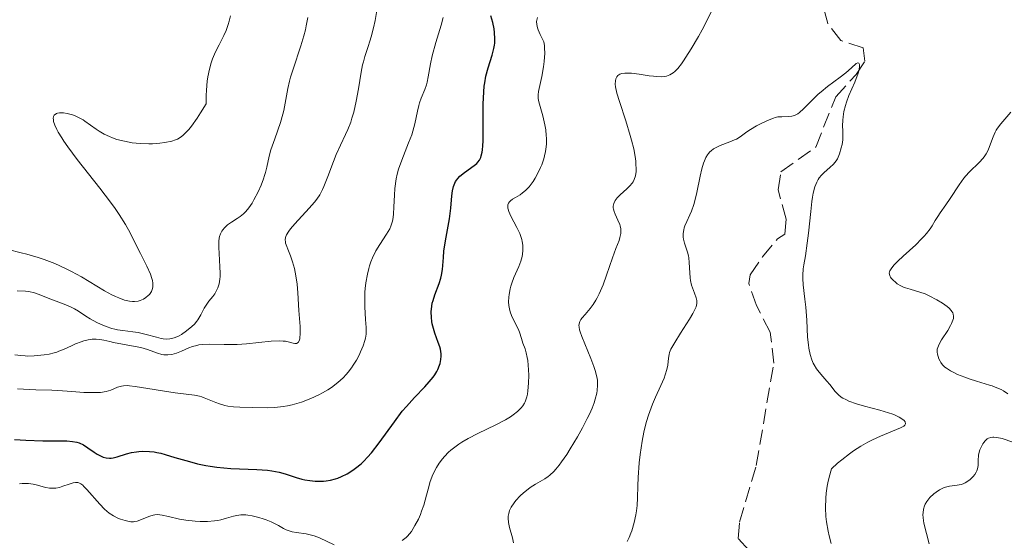
# Model space of a CAD drawing. Units: metres. Extents: x 628939 to 631599, y 4674098 to 4676460.
# Drawn here: x 630198 to 630311, y 4674234 to 4674294 of the extents above; entities that cross this region are included whole.
import ezdxf

# ---------------------------------------------------------------- set-up
doc = ezdxf.new("R2010")
doc.units = ezdxf.units.M
doc.header["$MEASUREMENT"] = 0
doc.linetypes.add('DGN Style 3', pattern=[2.435891, 1.739922, -0.695969])
for name, color, linetype, lineweight in [('Barranco lineal', 142, 'DGN Style 3', 13), ('Curva de nivel directora', 30, 'Continuous', 30), ('Curva de nivel intermedia', 30, 'Continuous', 0)]:
    doc.layers.add(name, color=color, linetype=linetype, lineweight=lineweight)

msp = doc.modelspace()

# ---------------------------------------------------------------- linework, layer by layer
at = {"layer": 'Barranco lineal', "color": 142, "linetype": 'DGN Style 3', "lineweight": 13}
msp.add_polyline3d([(630281.82, 4674233.16, 406.13), (630280.62, 4674234.5, 406.21), (630280.76, 4674236.37, 406.29), (630282.69, 4674242.88, 406.36), (630284.7, 4674254.66, 407.28), (630284.3, 4674258.22, 407.36), (630282.71, 4674261.26, 407.43), (630281.82, 4674263.8, 407.74), (630281.97, 4674264.82, 407.81), (630283.41, 4674266.87, 407.87), (630285.13, 4674268.96, 407.97), (630285.97, 4674269.49, 407.97), (630286.11, 4674271.19, 408.19), (630285.21, 4674274.58, 408.58), (630285.51, 4674276.63, 408.65), (630289.52, 4674279.5, 409.23), (630291.82, 4674285.25, 409.49), (630294.17, 4674287.84, 409.87), (630295.16, 4674289.38, 410.18), (630294.97, 4674290.92, 410.18), (630292.4, 4674291.73, 410.25), (630290.9, 4674293.7, 410.37), (630290.28, 4674295.95, 410.56)], dxfattribs=at)
at = {"layer": 'Curva de nivel directora', "color": 30, "linetype": 'Continuous', "lineweight": 30, "elevation": 425, "flags": 128}
for points in [[(630247.72, 4674273.87), (630247.8, 4674274.45), (630247.91, 4674274.94), (630247.98, 4674275.15), (630248.15, 4674275.52), (630248.29, 4674275.73), (630248.39, 4674275.87), (630248.64, 4674276.13), (630249.16, 4674276.56), (630250.29, 4674277.38), (630250.58, 4674277.62), (630250.71, 4674277.76), (630250.88, 4674277.99), (630251.03, 4674278.29), (630251.09, 4674278.48), (630251.19, 4674278.92), (630251.23, 4674279.19), (630251.28, 4674279.65), (630251.3, 4674280.2), (630251.31, 4674281.49), (630251.3, 4674283.45), (630251.31, 4674284.44), (630251.38, 4674285.85), (630251.44, 4674286.49), (630251.5, 4674286.89), (630251.63, 4674287.63), (630251.87, 4674288.59), (630252.33, 4674290.04), (630252.54, 4674290.81), (630252.62, 4674291.21), (630252.65, 4674291.45), (630252.67, 4674291.92), (630252.63, 4674292.68), (630252.57, 4674293.1), (630252.42, 4674293.8), (630252.2, 4674294.59)], [(630197.47, 4674245.87), (630198.77, 4674245.79), (630200.71, 4674245.73), (630203.1, 4674245.73), (630203.49, 4674245.71), (630204.14, 4674245.66), (630204.63, 4674245.57), (630204.9, 4674245.48), (630205.38, 4674245.26), (630205.91, 4674244.93), (630206.62, 4674244.43), (630206.97, 4674244.2), (630207.42, 4674243.95), (630207.64, 4674243.85), (630208, 4674243.76), (630208.38, 4674243.73), (630208.59, 4674243.74), (630208.8, 4674243.77), (630209.28, 4674243.89), (630210.34, 4674244.21), (630210.92, 4674244.37), (630211.47, 4674244.47), (630211.76, 4674244.51), (630212.21, 4674244.54), (630212.96, 4674244.51), (630213.51, 4674244.44), (630213.81, 4674244.39), (630214.28, 4674244.29), (630214.78, 4674244.16), (630215.89, 4674243.82), (630217.57, 4674243.33), (630218.49, 4674243.09), (630219.45, 4674242.88), (630219.96, 4674242.8), (630220.73, 4674242.69), (630222.31, 4674242.55), (630225.3, 4674242.41), (630226.52, 4674242.33), (630227.03, 4674242.27), (630227.87, 4674242.12), (630228.56, 4674241.92), (630229.38, 4674241.64), (630229.82, 4674241.5), (630230.48, 4674241.32), (630230.84, 4674241.24), (630231.41, 4674241.14), (630232.01, 4674241.09), (630232.32, 4674241.07), (630232.95, 4674241.09), (630233.27, 4674241.12), (630233.76, 4674241.2), (630234.33, 4674241.35), (630234.62, 4674241.44), (630235.05, 4674241.61), (630235.7, 4674241.94), (630236.34, 4674242.34), (630236.65, 4674242.56), (630237.28, 4674243.08), (630237.59, 4674243.37), (630238.04, 4674243.84), (630238.49, 4674244.35), (630239.37, 4674245.48), (630241.12, 4674247.92), (630242.02, 4674249.11), (630242.49, 4674249.67), (630243.43, 4674250.7), (630244.6, 4674251.94), (630245.12, 4674252.51), (630245.56, 4674253.05), (630245.75, 4674253.31), (630245.98, 4674253.68), (630246.11, 4674253.93), (630246.31, 4674254.4), (630246.37, 4674254.62), (630246.46, 4674255.06), (630246.48, 4674255.47), (630246.47, 4674255.73), (630246.4, 4674256.24), (630246.33, 4674256.51), (630246.16, 4674257.03), (630245.77, 4674258.08), (630245.59, 4674258.64), (630245.46, 4674259.17), (630245.42, 4674259.45), (630245.37, 4674259.88), (630245.35, 4674260.54), (630245.41, 4674261.21), (630245.47, 4674261.54), (630245.55, 4674261.87), (630245.77, 4674262.52), (630246.26, 4674263.79), (630246.46, 4674264.43), (630246.53, 4674264.75), (630246.63, 4674265.4), (630246.74, 4674266.78), (630246.81, 4674267.53), (630247, 4674268.73), (630247.31, 4674270.41), (630247.45, 4674271.25), (630247.59, 4674272.45), (630247.72, 4674273.87)]]:
    msp.add_lwpolyline(points, dxfattribs=at)
at = {"layer": 'Curva de nivel intermedia', "color": 30, "linetype": 'Continuous', "lineweight": 0, "flags": 128}
for points, elevation in [([(630214.64, 4674255.61), (630215.07, 4674255.59), (630215.54, 4674255.65), (630215.8, 4674255.71), (630216.07, 4674255.8), (630216.64, 4674256.04), (630217.48, 4674256.4), (630217.93, 4674256.56), (630218.41, 4674256.69), (630218.65, 4674256.74), (630219.03, 4674256.8), (630219.82, 4674256.83), (630221.57, 4674256.78), (630222.55, 4674256.78), (630223.06, 4674256.79), (630224.11, 4674256.86), (630226.94, 4674257.16), (630227.88, 4674257.2), (630228.34, 4674257.19), (630228.6, 4674257.16), (630229.05, 4674257.06), (630229.47, 4674256.94), (630229.67, 4674256.91), (630229.85, 4674256.92), (630230.07, 4674257.04), (630230.2, 4674257.28), (630230.24, 4674257.5), (630230.28, 4674258.09), (630230.27, 4674258.85), (630230.15, 4674260.7), (630230.02, 4674262.73), (630229.93, 4674263.73), (630229.8, 4674264.68), (630229.72, 4674265.12), (630229.62, 4674265.55), (630229.4, 4674266.31), (630229.16, 4674266.99), (630228.86, 4674267.74), (630228.74, 4674268.06), (630228.62, 4674268.43), (630228.59, 4674268.6), (630228.57, 4674268.84), (630228.61, 4674269.08), (630228.64, 4674269.2), (630228.73, 4674269.4), (630229, 4674269.84), (630229.19, 4674270.09), (630229.67, 4674270.65), (630231.34, 4674272.46), (630231.94, 4674273.16), (630232.19, 4674273.49), (630232.54, 4674274.02), (630232.85, 4674274.61), (630233.01, 4674274.94), (630233.48, 4674276.11), (630234.12, 4674277.83), (630234.44, 4674278.64), (630234.91, 4674279.7), (630235.49, 4674280.92), (630235.76, 4674281.51), (630236.09, 4674282.35), (630236.24, 4674282.8), (630236.45, 4674283.52), (630236.73, 4674284.76), (630236.98, 4674286.19), (630237.3, 4674288.1), (630237.46, 4674288.93), (630237.55, 4674289.29), (630237.73, 4674289.92), (630238.11, 4674291.04), (630238.31, 4674291.67), (630238.45, 4674292.15), (630238.72, 4674293.22), (630238.9, 4674294.05), (630239.1, 4674295.2)], 435), ([(630268.87, 4674277.55), (630268.84, 4674277.87), (630268.77, 4674278.41), (630268.61, 4674279.3), (630268.37, 4674280.29), (630268.22, 4674280.82), (630267.69, 4674282.5), (630266.96, 4674284.72), (630266.68, 4674285.68), (630266.53, 4674286.4), (630266.49, 4674286.71), (630266.5, 4674287.11), (630266.54, 4674287.33), (630266.58, 4674287.43), (630266.65, 4674287.57), (630266.78, 4674287.72), (630267, 4674287.86), (630267.26, 4674287.94), (630267.58, 4674287.98), (630267.82, 4674287.99), (630268.36, 4674287.97), (630269.24, 4674287.88), (630270.39, 4674287.7), (630270.9, 4674287.63), (630271.23, 4674287.6), (630271.76, 4674287.58), (630272.17, 4674287.61), (630272.38, 4674287.66), (630272.76, 4674287.81), (630273.13, 4674288.02), (630273.33, 4674288.18), (630273.68, 4674288.53), (630274.1, 4674289.06), (630274.34, 4674289.4), (630274.61, 4674289.81), (630275.21, 4674290.77), (630276.05, 4674292.21), (630276.46, 4674292.96), (630277.01, 4674294.01), (630277.65, 4674295.36)], 415), ([(630203.15, 4674280.16), (630202.89, 4674280.54), (630202.49, 4674281.21), (630202.33, 4674281.5), (630202.1, 4674282.01), (630201.96, 4674282.43), (630201.93, 4674282.65), (630201.92, 4674282.79), (630201.96, 4674283.01), (630202.04, 4674283.16), (630202.28, 4674283.35), (630202.39, 4674283.39), (630202.64, 4674283.44), (630202.91, 4674283.44), (630203.11, 4674283.43), (630203.51, 4674283.36), (630204.13, 4674283.19), (630204.44, 4674283.08), (630204.89, 4674282.87), (630205.34, 4674282.62), (630205.56, 4674282.48), (630206.21, 4674282), (630206.84, 4674281.54), (630207.19, 4674281.31), (630207.78, 4674280.97), (630208.39, 4674280.69), (630208.72, 4674280.56), (630209.24, 4674280.38), (630210.09, 4674280.16), (630210.99, 4674279.99), (630211.46, 4674279.93), (630211.94, 4674279.89), (630212.9, 4674279.86), (630213.33, 4674279.87), (630214.15, 4674279.93), (630214.74, 4674280.01), (630215.55, 4674280.18), (630215.98, 4674280.32), (630216.19, 4674280.41), (630216.5, 4674280.58), (630216.82, 4674280.81), (630216.98, 4674280.96), (630217.32, 4674281.31), (630217.51, 4674281.52), (630217.8, 4674281.89), (630218.47, 4674282.83), (630218.85, 4674283.42), (630219.49, 4674284.47), (630219.49, 4674285.43), (630219.52, 4674286.02), (630219.61, 4674287.08), (630219.68, 4674287.56), (630219.86, 4674288.43), (630220.07, 4674289.18), (630220.22, 4674289.64), (630220.57, 4674290.44), (630220.97, 4674291.25), (630221.51, 4674292.32), (630221.77, 4674292.91), (630222.02, 4674293.58), (630222.14, 4674293.95), (630222.3, 4674294.57)], 445), ([(630223.05, 4674271.29), (630223.38, 4674271.51), (630223.79, 4674271.82), (630223.98, 4674272), (630224.28, 4674272.34), (630224.59, 4674272.77), (630224.76, 4674273.03), (630224.98, 4674273.43), (630225.45, 4674274.35), (630225.79, 4674275.11), (630226.07, 4674275.85), (630226.2, 4674276.21), (630226.3, 4674276.55), (630226.46, 4674277.18), (630226.74, 4674278.45), (630226.93, 4674279.18), (630227.36, 4674280.45), (630228.01, 4674282.33), (630228.29, 4674283.26), (630228.4, 4674283.7), (630228.58, 4674284.55), (630228.88, 4674286.21), (630229.07, 4674287.08), (630229.19, 4674287.53), (630229.47, 4674288.46), (630230.38, 4674291.15), (630230.71, 4674292.27), (630230.89, 4674292.97), (630230.99, 4674293.43), (630231.18, 4674294.4)], 440), ([(630237.86, 4674258), (630237.88, 4674258.24), (630237.88, 4674258.75), (630237.81, 4674259.66), (630237.71, 4674261.14), (630237.7, 4674261.99), (630237.73, 4674262.82), (630237.76, 4674263.24), (630237.84, 4674263.9), (630238.01, 4674264.88), (630238.17, 4674265.53), (630238.26, 4674265.84), (630238.42, 4674266.3), (630238.6, 4674266.74), (630239, 4674267.56), (630239.43, 4674268.3), (630240.22, 4674269.49), (630240.59, 4674270.1), (630240.72, 4674270.39), (630240.87, 4674270.86), (630240.92, 4674271.13), (630241, 4674271.79), (630241.04, 4674272.63), (630241.11, 4674273.98), (630241.18, 4674274.71), (630241.33, 4674275.83), (630241.45, 4674276.39), (630241.59, 4674276.94), (630241.95, 4674278), (630242.75, 4674279.97), (630243.1, 4674280.88), (630243.24, 4674281.32), (630243.46, 4674282.15), (630243.76, 4674283.63), (630243.91, 4674284.27), (630244, 4674284.56), (630244.2, 4674285.1), (630244.61, 4674286.11), (630244.79, 4674286.65), (630244.87, 4674286.94), (630245, 4674287.57), (630245.27, 4674289.08), (630245.47, 4674289.98), (630245.88, 4674291.5), (630246.47, 4674293.52), (630246.71, 4674294.37)], 430), ([(630254.5, 4674263.51), (630254.6, 4674263.83), (630254.85, 4674264.48), (630255.4, 4674265.76), (630255.63, 4674266.38), (630255.78, 4674266.92), (630255.84, 4674267.19), (630255.88, 4674267.6), (630255.88, 4674268.01), (630255.87, 4674268.22), (630255.8, 4674268.65), (630255.75, 4674268.87), (630255.65, 4674269.2), (630255.52, 4674269.54), (630255.19, 4674270.24), (630254.49, 4674271.55), (630254.25, 4674272.1), (630254.18, 4674272.34), (630254.15, 4674272.48), (630254.14, 4674272.73), (630254.15, 4674272.85), (630254.22, 4674273.04), (630254.34, 4674273.21), (630254.44, 4674273.31), (630254.68, 4674273.5), (630255.02, 4674273.69), (630255.55, 4674274), (630255.85, 4674274.22), (630256.17, 4674274.49), (630256.34, 4674274.65), (630256.59, 4674274.93), (630257.05, 4674275.55), (630257.28, 4674275.91), (630257.61, 4674276.5), (630257.91, 4674277.13), (630258.04, 4674277.46), (630258.28, 4674278.14), (630258.37, 4674278.48), (630258.48, 4674279), (630258.55, 4674279.52), (630258.58, 4674279.85), (630258.58, 4674280.52), (630258.56, 4674280.84), (630258.5, 4674281.46), (630258.4, 4674282.05), (630258.16, 4674283.08), (630257.7, 4674284.68), (630257.63, 4674285.09), (630257.62, 4674285.28), (630257.62, 4674285.48), (630257.67, 4674285.89), (630258.05, 4674287.59), (630258.24, 4674288.71), (630258.32, 4674289.33), (630258.38, 4674290.27), (630258.37, 4674290.88), (630258.35, 4674291.17), (630258.29, 4674291.59), (630258.01, 4674292.13), (630257.85, 4674292.45), (630257.63, 4674292.99), (630257.55, 4674293.22), (630257.46, 4674293.6), (630257.44, 4674293.91), (630257.46, 4674294.08), (630257.55, 4674294.37)], 420), ([(630280.18, 4674280.31), (630280.41, 4674280.42), (630280.83, 4674280.68), (630281.59, 4674281.23), (630282.01, 4674281.52), (630282.73, 4674281.95), (630283.24, 4674282.21), (630284.17, 4674282.64), (630284.66, 4674282.83), (630284.87, 4674282.89), (630285.16, 4674282.95), (630285.62, 4674282.98), (630286.37, 4674282.99), (630286.79, 4674283.05), (630287.08, 4674283.14), (630287.22, 4674283.2), (630287.45, 4674283.32), (630287.67, 4674283.48), (630288.13, 4674283.89), (630289.18, 4674284.96), (630289.81, 4674285.56), (630290.15, 4674285.86), (630290.89, 4674286.45), (630292.34, 4674287.54), (630292.96, 4674288.02), (630293.64, 4674288.61), (630294.18, 4674289.1), (630294.35, 4674289.18), (630294.46, 4674289.15), (630294.55, 4674288.97), (630294.56, 4674288.68), (630294.47, 4674288.24), (630294.39, 4674287.97), (630294, 4674286.97), (630293.33, 4674285.41), (630293.04, 4674284.64), (630292.93, 4674284.27), (630292.76, 4674283.59), (630292.66, 4674282.97), (630292.62, 4674282.6), (630292.6, 4674281.95), (630292.62, 4674281.34), (630292.64, 4674280.65), (630292.63, 4674280.31), (630292.54, 4674279.78), (630292.46, 4674279.41), (630292.24, 4674278.72), (630292.09, 4674278.33), (630292.01, 4674278.15), (630291.85, 4674277.9), (630291.55, 4674277.53), (630291.13, 4674277.15), (630290.48, 4674276.58), (630290.17, 4674276.26), (630289.92, 4674275.95), (630289.8, 4674275.78), (630289.64, 4674275.47), (630289.42, 4674274.91), (630289.23, 4674274.18), (630289.15, 4674273.73), (630289.08, 4674273.23), (630288.94, 4674272.08), (630288.69, 4674269.58), (630288.55, 4674268.43), (630288.33, 4674267), (630288.15, 4674265.96), (630288.08, 4674265.48), (630288.03, 4674264.77), (630288.03, 4674264.4), (630288.08, 4674263.65), (630288.28, 4674261.99), (630288.38, 4674261.08), (630288.48, 4674259.6), (630288.59, 4674257.64), (630288.68, 4674256.76), (630288.73, 4674256.36), (630288.88, 4674255.65), (630289.07, 4674255.03), (630289.23, 4674254.66), (630289.34, 4674254.44), (630289.59, 4674254.01), (630289.75, 4674253.79), (630290.09, 4674253.37), (630290.8, 4674252.59), (630291.13, 4674252.21), (630291.75, 4674251.4), (630292.14, 4674251.01), (630292.46, 4674250.75), (630292.65, 4674250.63), (630292.97, 4674250.46), (630293.34, 4674250.29), (630294.2, 4674249.98), (630295.13, 4674249.7), (630296.9, 4674249.24), (630297.88, 4674248.95), (630298.37, 4674248.78), (630298.65, 4674248.67), (630299.12, 4674248.43), (630299.53, 4674248.17), (630299.69, 4674248.04), (630299.8, 4674247.9)], 410), ([(630311.94, 4674283.49), (630310.78, 4674282.15), (630310.42, 4674281.68), (630310.26, 4674281.44), (630310.12, 4674281.19), (630309.89, 4674280.68), (630309.38, 4674279.25), (630309.3, 4674279.05), (630309.11, 4674278.7), (630308.89, 4674278.37), (630308.72, 4674278.16), (630308.33, 4674277.74), (630307.16, 4674276.61), (630306.75, 4674276.17), (630306.55, 4674275.93), (630305.99, 4674275.16), (630304.98, 4674273.57), (630304.47, 4674272.84), (630303.82, 4674271.94), (630303.53, 4674271.5), (630303.26, 4674271.05)], 415), ([(630267.85, 4674234.16), (630268.07, 4674234.59), (630268.28, 4674235.09), (630268.38, 4674235.37), (630268.65, 4674236.32), (630268.85, 4674237.22), (630268.92, 4674237.67), (630269, 4674238.3), (630269.05, 4674239.17), (630269.07, 4674240.54), (630269.11, 4674241.5), (630269.25, 4674243.19), (630269.36, 4674244.16), (630269.59, 4674245.68), (630269.78, 4674246.71), (630269.9, 4674247.21), (630270.09, 4674247.95), (630270.3, 4674248.65), (630270.45, 4674249.1), (630270.78, 4674249.94), (630271.11, 4674250.73), (630271.73, 4674252.09), (630272.1, 4674252.93), (630272.24, 4674253.3), (630272.42, 4674253.92), (630272.52, 4674254.43), (630272.6, 4674255.21), (630272.67, 4674255.64), (630272.73, 4674255.87), (630272.89, 4674256.26), (630273.32, 4674257.03), (630274, 4674258.11), (630275, 4674259.69), (630275.41, 4674260.37), (630275.68, 4674260.91), (630275.77, 4674261.13), (630275.86, 4674261.5), (630275.87, 4674261.72), (630275.85, 4674261.86), (630275.78, 4674262.15), (630275.58, 4674262.71), (630275.36, 4674263.3), (630275.26, 4674263.62), (630275.14, 4674264.16), (630275.1, 4674264.45), (630275.05, 4674265.05), (630274.98, 4674266.24), (630274.93, 4674266.76), (630274.9, 4674266.99), (630274.8, 4674267.4), (630274.44, 4674268.43), (630274.33, 4674268.9), (630274.3, 4674269.15), (630274.3, 4674269.55), (630274.36, 4674269.98), (630274.42, 4674270.21), (630274.5, 4674270.44), (630274.71, 4674270.94), (630275.06, 4674271.7), (630275.25, 4674272.14), (630275.51, 4674272.9), (630275.63, 4674273.33), (630275.85, 4674274.25), (630276.24, 4674276.14), (630276.44, 4674276.99), (630276.63, 4674277.63), (630276.73, 4674277.91), (630276.9, 4674278.28), (630277.09, 4674278.6), (630277.2, 4674278.75), (630277.37, 4674278.94), (630277.5, 4674279.06), (630277.78, 4674279.28), (630278.02, 4674279.42), (630278.54, 4674279.67), (630279.67, 4674280.09), (630280.18, 4674280.31)], 410), ([(630196.75, 4674267.73), (630198.23, 4674267.35), (630198.9, 4674267.18), (630200.17, 4674266.81), (630200.87, 4674266.58), (630202.09, 4674266.1), (630203.34, 4674265.53), (630204.02, 4674265.19), (630205.16, 4674264.56), (630207.82, 4674262.98), (630208.67, 4674262.51), (630209.07, 4674262.32), (630209.44, 4674262.15), (630210.1, 4674261.9), (630210.68, 4674261.77), (630211.03, 4674261.74), (630211.25, 4674261.74), (630211.67, 4674261.79), (630211.89, 4674261.85), (630212.3, 4674262.02), (630212.55, 4674262.18), (630212.84, 4674262.41), (630212.96, 4674262.55), (630213.19, 4674262.88), (630213.29, 4674263.11), (630213.32, 4674263.24), (630213.36, 4674263.43), (630213.37, 4674263.71), (630213.36, 4674263.85), (630213.31, 4674264.17), (630213.25, 4674264.39), (630213.08, 4674264.87), (630212.66, 4674265.81), (630211.93, 4674267.24), (630211.55, 4674268), (630210.77, 4674269.62), (630210.24, 4674270.6), (630209.51, 4674271.75), (630209.05, 4674272.42), (630208.51, 4674273.15), (630207.29, 4674274.75), (630204.68, 4674278.06), (630203.59, 4674279.53), (630203.15, 4674280.16)], 445), ([(630254.81, 4674233.98), (630254.67, 4674234.57), (630254.34, 4674235.77), (630254.23, 4674236.34), (630254.19, 4674236.82), (630254.2, 4674237.04), (630254.25, 4674237.37), (630254.35, 4674237.69), (630254.41, 4674237.86), (630254.53, 4674238.1), (630254.86, 4674238.6), (630255.08, 4674238.86), (630255.57, 4674239.38), (630255.94, 4674239.73), (630256.47, 4674240.16), (630256.73, 4674240.36), (630257.31, 4674240.75), (630258.4, 4674241.35), (630258.79, 4674241.62), (630258.99, 4674241.79), (630259.43, 4674242.21), (630259.66, 4674242.47), (630260.05, 4674242.93), (630260.32, 4674243.3), (630260.91, 4674244.15), (630261.32, 4674244.79), (630262.15, 4674246.16), (630262.74, 4674247.23), (630263.27, 4674248.27), (630263.51, 4674248.77), (630263.82, 4674249.47), (630264.06, 4674250.1), (630264.19, 4674250.49), (630264.37, 4674251.2), (630264.42, 4674251.52), (630264.46, 4674252.13), (630264.43, 4674252.7), (630264.37, 4674253.07), (630264.17, 4674253.82), (630264.03, 4674254.27), (630263.69, 4674255.19), (630262.65, 4674257.72), (630262.45, 4674258.25), (630262.39, 4674258.47), (630262.33, 4674258.77), (630262.31, 4674259.03), (630262.33, 4674259.15), (630262.37, 4674259.33), (630262.42, 4674259.44), (630262.55, 4674259.67), (630262.69, 4674259.85), (630263.04, 4674260.26), (630263.62, 4674260.95), (630263.94, 4674261.38), (630264.26, 4674261.88), (630264.42, 4674262.16), (630264.65, 4674262.63), (630265.09, 4674263.67), (630265.49, 4674264.76), (630266.18, 4674266.77), (630266.56, 4674267.83), (630266.92, 4674268.74), (630267.03, 4674269.09), (630267.12, 4674269.54), (630267.13, 4674269.76), (630267.12, 4674270.09), (630267.06, 4674270.42), (630267.01, 4674270.59), (630266.8, 4674271.09), (630266.48, 4674271.76), (630266.35, 4674272.08), (630266.28, 4674272.37), (630266.26, 4674272.51), (630266.26, 4674272.71), (630266.32, 4674273.02), (630266.47, 4674273.34), (630266.58, 4674273.5), (630266.72, 4674273.67), (630267.05, 4674274), (630267.81, 4674274.69), (630268.16, 4674275.03), (630268.42, 4674275.34), (630268.53, 4674275.5), (630268.66, 4674275.75), (630268.8, 4674276.17), (630268.88, 4674276.67), (630268.89, 4674276.96), (630268.87, 4674277.55)], 415), ([(630197.78, 4674262.98), (630198.73, 4674262.92), (630199.13, 4674262.87), (630199.78, 4674262.73), (630200.32, 4674262.55), (630201.33, 4674262.12), (630202.25, 4674261.76), (630203.54, 4674261.27), (630204.12, 4674261.01), (630204.38, 4674260.88), (630204.83, 4674260.61), (630205.68, 4674260.05), (630206.15, 4674259.75), (630206.92, 4674259.34), (630207.34, 4674259.14), (630208, 4674258.87), (630208.67, 4674258.64), (630208.99, 4674258.55), (630209.31, 4674258.48), (630209.91, 4674258.39), (630211.08, 4674258.26), (630211.68, 4674258.18), (630212.61, 4674257.96), (630213.8, 4674257.62), (630214.32, 4674257.5), (630214.55, 4674257.46), (630214.96, 4674257.42), (630215.32, 4674257.44), (630215.53, 4674257.47), (630215.93, 4674257.59), (630216.37, 4674257.79), (630216.65, 4674257.95), (630217.24, 4674258.36), (630217.84, 4674258.85), (630218.13, 4674259.14), (630218.4, 4674259.46), (630218.52, 4674259.64), (630218.86, 4674260.2), (630219.26, 4674260.98), (630219.47, 4674261.33), (630219.8, 4674261.78), (630220.25, 4674262.33), (630220.47, 4674262.62), (630220.73, 4674263.06), (630220.84, 4674263.32), (630220.97, 4674263.77), (630221.05, 4674264.32), (630221.08, 4674264.63), (630221.09, 4674264.98), (630221.07, 4674265.73), (630220.97, 4674267.27), (630220.94, 4674267.93), (630220.93, 4674268.66), (630220.97, 4674269.01), (630221.01, 4674269.2), (630221.13, 4674269.52), (630221.3, 4674269.84), (630221.4, 4674269.99), (630221.58, 4674270.22), (630221.93, 4674270.55), (630222.38, 4674270.87), (630223.05, 4674271.29)], 440), ([(630303.26, 4674271.05), (630302.89, 4674270.43), (630302.66, 4674270.09), (630302.24, 4674269.54), (630301.98, 4674269.24), (630301.69, 4674268.93), (630301.01, 4674268.27), (630299.58, 4674266.95), (630298.96, 4674266.37), (630298.53, 4674265.94), (630298.36, 4674265.75), (630298.17, 4674265.49), (630298.04, 4674265.26), (630298, 4674265.15), (630297.97, 4674264.99), (630297.98, 4674264.89), (630298.03, 4674264.68), (630298.11, 4674264.52), (630298.18, 4674264.42), (630298.36, 4674264.21), (630298.71, 4674263.91), (630298.89, 4674263.78), (630299.29, 4674263.55), (630299.6, 4674263.4), (630299.85, 4674263.3), (630300.36, 4674263.14), (630301.47, 4674262.82), (630302.1, 4674262.6), (630302.55, 4674262.4), (630303.45, 4674261.94), (630304.09, 4674261.55), (630304.63, 4674261.15), (630304.85, 4674260.96), (630305.08, 4674260.71), (630305.17, 4674260.59), (630305.27, 4674260.42), (630305.31, 4674260.3), (630305.35, 4674260.05), (630305.34, 4674259.8), (630305.29, 4674259.61), (630305.13, 4674259.21), (630305, 4674258.96), (630304.68, 4674258.42), (630303.98, 4674257.32), (630303.7, 4674256.83), (630303.53, 4674256.43), (630303.48, 4674256.25), (630303.46, 4674256.14), (630303.46, 4674255.91), (630303.5, 4674255.68), (630303.68, 4674255.15), (630303.81, 4674254.87), (630303.9, 4674254.72), (630304.09, 4674254.47), (630304.37, 4674254.2), (630304.55, 4674254.06), (630305.02, 4674253.76), (630305.3, 4674253.61), (630305.81, 4674253.36), (630306.64, 4674253.02), (630307.14, 4674252.84), (630307.98, 4674252.57), (630309.5, 4674252.13), (630309.79, 4674252.04), (630310.33, 4674251.83), (630310.81, 4674251.61), (630311.09, 4674251.46), (630311.58, 4674251.13)], 415), ([(630241.99, 4674234.25), (630242.15, 4674234.36), (630242.46, 4674234.62), (630242.62, 4674234.77), (630242.84, 4674235.02), (630243.06, 4674235.31), (630243.48, 4674235.98), (630243.87, 4674236.73), (630244.1, 4674237.26), (630244.24, 4674237.62), (630244.49, 4674238.32), (630244.81, 4674239.46), (630245.06, 4674240.43), (630245.2, 4674240.91), (630245.46, 4674241.64), (630245.77, 4674242.31), (630245.95, 4674242.65), (630246.27, 4674243.16), (630246.65, 4674243.66), (630246.86, 4674243.91), (630247.34, 4674244.4), (630247.61, 4674244.64), (630248.04, 4674244.99), (630248.53, 4674245.33), (630248.87, 4674245.55), (630249.59, 4674245.97), (630250.71, 4674246.56), (630252.77, 4674247.56), (630253.88, 4674248.15), (630254.44, 4674248.49), (630254.74, 4674248.7), (630255.25, 4674249.1), (630255.69, 4674249.52), (630255.88, 4674249.76), (630256.05, 4674250.04), (630256.13, 4674250.2), (630256.27, 4674250.56), (630256.32, 4674250.76), (630256.4, 4674251.1), (630256.45, 4674251.48), (630256.52, 4674252.35), (630256.54, 4674253.27), (630256.52, 4674253.88), (630256.43, 4674254.96), (630256.38, 4674255.3), (630256.27, 4674255.85), (630256.14, 4674256.28), (630255.88, 4674256.96), (630255.72, 4674257.47), (630255.49, 4674258.21), (630255.32, 4674258.6), (630254.65, 4674259.93), (630254.45, 4674260.44), (630254.37, 4674260.71), (630254.27, 4674261.29), (630254.24, 4674261.69), (630254.26, 4674262.25), (630254.29, 4674262.53), (630254.41, 4674263.18), (630254.5, 4674263.51)], 420), ([(630197.8, 4674251.69), (630199.93, 4674251.58), (630201.74, 4674251.53), (630202.46, 4674251.51), (630204.07, 4674251.4), (630205.45, 4674251.29), (630206.1, 4674251.26), (630206.96, 4674251.26), (630207.34, 4674251.29), (630207.99, 4674251.4), (630208.52, 4674251.55), (630209.32, 4674251.88), (630209.75, 4674252.02), (630209.98, 4674252.06), (630210.41, 4674252.07), (630210.67, 4674252.06), (630211.34, 4674251.98), (630215.91, 4674251.24), (630218.13, 4674250.96), (630218.71, 4674250.84), (630218.99, 4674250.76), (630219.27, 4674250.67), (630219.83, 4674250.44), (630220.61, 4674250.12), (630221.01, 4674249.97), (630221.64, 4674249.78), (630221.96, 4674249.71), (630222.63, 4674249.63), (630223.34, 4674249.59), (630224.85, 4674249.56), (630226.49, 4674249.52), (630227.38, 4674249.55), (630228.33, 4674249.65), (630228.83, 4674249.74), (630229.35, 4674249.86), (630230.43, 4674250.18), (630231.5, 4674250.6), (630232.42, 4674251.02), (630232.86, 4674251.24), (630233.46, 4674251.59), (630233.88, 4674251.86), (630234.61, 4674252.41), (630235.22, 4674252.97), (630235.58, 4674253.35), (630235.8, 4674253.61), (630236.19, 4674254.13), (630236.39, 4674254.42), (630236.75, 4674255), (630237.05, 4674255.57), (630237.23, 4674255.94), (630237.52, 4674256.63), (630237.72, 4674257.25), (630237.79, 4674257.54), (630237.86, 4674258)], 430), ([(630197.52, 4674255.61), (630198.21, 4674255.51), (630198.68, 4674255.48), (630199.01, 4674255.47), (630199.71, 4674255.49), (630200.48, 4674255.55), (630200.87, 4674255.6), (630201.47, 4674255.7), (630202.04, 4674255.84), (630202.32, 4674255.92), (630202.58, 4674256.01), (630203.08, 4674256.21), (630204.02, 4674256.65), (630204.48, 4674256.86), (630205.12, 4674257.11), (630205.45, 4674257.21), (630205.93, 4674257.33), (630206.41, 4674257.4), (630206.63, 4674257.41), (630206.85, 4674257.41), (630207.29, 4674257.36), (630207.75, 4674257.28), (630208.43, 4674257.13), (630208.83, 4674257.04), (630209.87, 4674256.85), (630211.34, 4674256.58), (630211.99, 4674256.44), (630212.76, 4674256.22), (630213.88, 4674255.8), (630214.38, 4674255.65), (630214.64, 4674255.61)], 435), ([(630299.8, 4674247.9), (630299.85, 4674247.69), (630299.76, 4674247.52), (630299.64, 4674247.41), (630299.25, 4674247.2), (630296.97, 4674246.26), (630296.03, 4674245.82), (630295.51, 4674245.55), (630294.71, 4674245.09), (630293.85, 4674244.55), (630293.41, 4674244.24), (630292.5, 4674243.54), (630292.04, 4674243.15), (630291.33, 4674242.5), (630291.06, 4674241.53), (630290.92, 4674240.9), (630290.84, 4674240.49), (630290.73, 4674239.7), (630290.68, 4674239.12), (630290.65, 4674238.03), (630290.69, 4674237.03), (630290.76, 4674236.42), (630290.94, 4674235.34), (630291.05, 4674234.81), (630291.31, 4674233.93)], 410), ([(630308.83, 4674245.53), (630308.73, 4674245.39), (630308.55, 4674245.07), (630308.39, 4674244.68), (630308.27, 4674244.27), (630308.23, 4674244.06), (630308.19, 4674243.45), (630308.18, 4674242.91), (630308.14, 4674242.65), (630308.07, 4674242.38), (630308.02, 4674242.25), (630307.96, 4674242.12), (630307.8, 4674241.86), (630307.59, 4674241.6), (630307.27, 4674241.29), (630307.1, 4674241.15), (630306.67, 4674240.88), (630306.45, 4674240.78), (630306.23, 4674240.71), (630305.78, 4674240.61), (630304.87, 4674240.49), (630304.42, 4674240.38), (630304.2, 4674240.3), (630303.75, 4674240.08), (630303.34, 4674239.81), (630303.08, 4674239.61), (630302.64, 4674239.19), (630302.51, 4674239.04), (630302.28, 4674238.74), (630302.11, 4674238.44), (630302.02, 4674238.25), (630301.9, 4674237.86), (630301.85, 4674237.45), (630301.84, 4674237.23), (630301.86, 4674236.88), (630301.95, 4674236.26), (630302.54, 4674233.86)], 415), ([(630312.18, 4674245.55), (630310.93, 4674245.97), (630310.32, 4674246.12), (630310, 4674246.15), (630309.85, 4674246.15), (630309.64, 4674246.12), (630309.36, 4674246.01), (630309.23, 4674245.93), (630308.99, 4674245.71), (630308.83, 4674245.53)], 415), ([(630198.03, 4674240.77), (630198.34, 4674240.81), (630198.79, 4674240.83), (630199.08, 4674240.81), (630199.62, 4674240.74), (630200.12, 4674240.62), (630200.75, 4674240.44), (630201.05, 4674240.36), (630201.49, 4674240.27), (630201.7, 4674240.26), (630202.02, 4674240.26), (630202.23, 4674240.28), (630202.64, 4674240.37), (630203.03, 4674240.49), (630203.75, 4674240.75), (630204.2, 4674240.9), (630204.47, 4674240.94), (630204.59, 4674240.94), (630204.76, 4674240.92), (630204.87, 4674240.88), (630205.08, 4674240.77), (630205.3, 4674240.61), (630205.45, 4674240.47), (630205.79, 4674240.12), (630207.26, 4674238.43), (630207.81, 4674237.88), (630208.08, 4674237.64), (630208.35, 4674237.42), (630208.86, 4674237.08), (630209.35, 4674236.83), (630209.65, 4674236.71), (630210.19, 4674236.54), (630210.64, 4674236.45), (630210.85, 4674236.42), (630211.14, 4674236.42), (630211.28, 4674236.43), (630211.58, 4674236.5), (630212.05, 4674236.67), (630212.7, 4674236.95), (630213.01, 4674237.07), (630213.39, 4674237.19), (630213.58, 4674237.22), (630213.89, 4674237.24), (630214.44, 4674237.17), (630215.17, 4674237.01), (630216.41, 4674236.72), (630217.15, 4674236.6), (630218.24, 4674236.48), (630218.8, 4674236.45), (630219.65, 4674236.45)], 420), ([(630219.65, 4674236.45), (630220.45, 4674236.51), (630220.82, 4674236.57), (630221.17, 4674236.64), (630221.82, 4674236.82), (630222.62, 4674237.06), (630223.03, 4674237.15), (630223.46, 4674237.2), (630223.68, 4674237.21), (630224.04, 4674237.2), (630224.28, 4674237.18), (630224.79, 4674237.1), (630225.55, 4674236.91), (630226.05, 4674236.75), (630226.37, 4674236.64), (630226.96, 4674236.39), (630227.78, 4674235.97), (630228.39, 4674235.63), (630228.68, 4674235.49), (630229.12, 4674235.32), (630229.36, 4674235.26), (630229.86, 4674235.18), (630230.98, 4674235.03), (630231.58, 4674234.89), (630231.89, 4674234.79), (630232.52, 4674234.55), (630234.21, 4674233.77)], 420)]:
    msp.add_lwpolyline(points, dxfattribs=dict(at, elevation=elevation))

doc.saveas('drawing.dxf')
